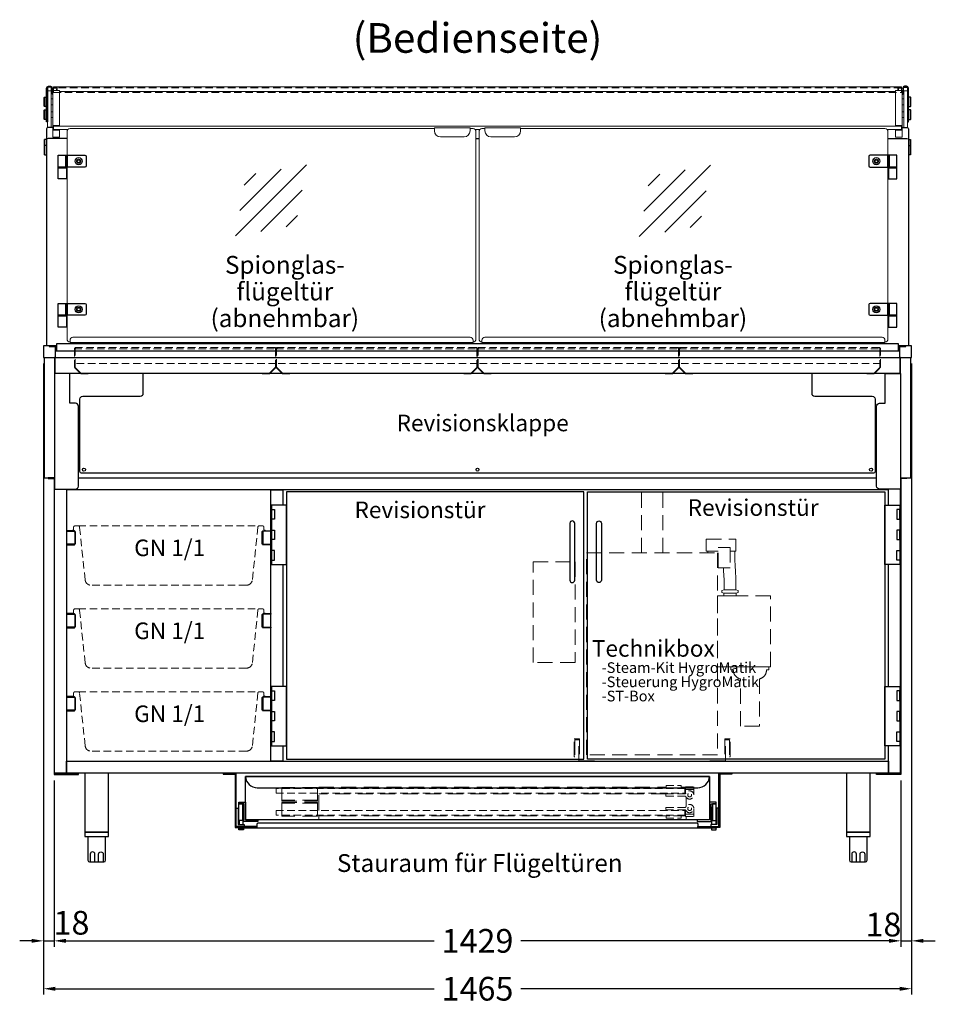
# Model space of a CAD drawing. Units: millimetres. Extents: x -10 to 65548, y -11574 to 26400.
# Drawn here: x 45883 to 47428, y -9294 to -7632 of the extents above; entities that cross this region are included whole.
import ezdxf
from ezdxf.enums import TextEntityAlignment as Align

# ---------------------------------------------------------------- set-up
doc = ezdxf.new("R2010")
doc.units = ezdxf.units.MM
doc.header["$LTSCALE"] = 2
doc.header["$PDMODE"] = 34
doc.header["$PDSIZE"] = 5
doc.linetypes.add('AUSGEZOGEN', pattern=[0])
doc.linetypes.add('VERDECKT', pattern=[9.525, 6.35, -3.175])
for name, color, linetype, lineweight in [('A_BEMASSUNG', 1, 'Continuous', 13), ('A_GLAS', 4, 'Continuous', 20), ('A_HILFSLINIEN', 7, 'Continuous', 13), ('A_TEXT', 7, 'Continuous', 20), ('A_VERDECKT', 5, 'VERDECKT', 13), ('A_VOLL', 3, 'Continuous', 30)]:
    doc.layers.add(name, color=color, linetype=linetype, lineweight=lineweight)
doc.styles.add('ARIAL', font='arial.ttf')
doc.styles.add('Arial_28', font='arial.ttf', dxfattribs={"height": 28})
doc.styles.add('Arial_35', font='arial.ttf', dxfattribs={"height": 35})
doc.dimstyles.new('STANDARD_Bemassung', dxfattribs={"dimtxt": 40, "dimasz": 20, "dimexe": 10, "dimexo": 10, "dimgap": 15, "dimtad": 0, "dimdec": 0, "dimdsep": 46, "dimtxsty": 'ARIAL', "dimcen": 0.09, "dimclrt": 7, "dimazin": 0, "dimtfac": 1, "dimtdec": 0, "dimtmove": 2, "dimatfit": 3, "dimfxl": 1, "dimtolj": 1, "dimtzin": 0, "dimarcsym": 0})

# ---------------------------------------------------------------- blocks, each defined once
blk = doc.blocks.new('glassymbol')
at = {"layer": 'A_HILFSLINIEN', "linetype": 'AUSGEZOGEN', "lineweight": -3}
for p, q in [((-60.1, -60.1), (60.1, 60.1)), ((-52.5, -17.2), (17.2, 52.5)), ((-45, 25.7), (-25.7, 45)), ((-17.2, -52.5), (52.5, 17.2)), ((25.7, -45), (45, -25.7))]:
    blk.add_line(p, q, dxfattribs=at)
blk = doc.blocks.new('*D456')
at = {"layer": 'A_BEMASSUNG', "color": 0, "lineweight": -2, "ltscale": 2, "transparency": 16777216}
for p, q in [((45923.2, -8212.7), (45923.2, -9277.7)), ((47388.2, -8212.7), (47388.2, -9277.7)), ((45943.2, -9267.7), (46582.7, -9267.7)), ((47368.2, -9267.7), (46728.7, -9267.7))]:
    blk.add_line(p, q, dxfattribs=at)
at = {"layer": 'A_BEMASSUNG', "color": 0, "ltscale": 2, "transparency": 16777216}
for points in [[(45943.2, -9264.4), (45943.2, -9271.1), (45923.2, -9267.7)], [(47368.2, -9264.4), (47368.2, -9271.1), (47388.2, -9267.7)]]:
    blk.add_solid(points, dxfattribs=at)
at = {"layer": 'DEFPOINTS', "color": 0, "ltscale": 2, "transparency": 16777216}
for p in [(45923.2, -8202.7), (47388.2, -8202.7), (47388.2, -9267.7)]:
    blk.add_point(p, dxfattribs=at)
at = {"layer": 'A_BEMASSUNG', "color": 7, "ltscale": 2, "transparency": 16777216, "insert": (46655.7, -9267.7), "char_height": 40, "attachment_point": 5, "style": 'ARIAL'}
blk.add_mtext('\\A1;1465', dxfattribs=at)
blk = doc.blocks.new('*D457')
at = {"layer": 'A_BEMASSUNG', "color": 0, "lineweight": -2, "ltscale": 2, "transparency": 16777216}
for p, q in [((45923.2, -8212.7), (45923.2, -9196.9)), ((45941.2, -8916.2), (45941.2, -9196.9)), ((45903.2, -9186.9), (45883.2, -9186.9)), ((45923.2, -9186.9), (45941.2, -9186.9)), ((45961.2, -9186.9), (45981.2, -9186.9))]:
    blk.add_line(p, q, dxfattribs=at)
at = {"layer": 'A_BEMASSUNG', "color": 0, "ltscale": 2, "transparency": 16777216}
for points in [[(45903.2, -9183.5), (45903.2, -9190.2), (45923.2, -9186.9)], [(45961.2, -9183.5), (45961.2, -9190.2), (45941.2, -9186.9)]]:
    blk.add_solid(points, dxfattribs=at)
at = {"layer": 'DEFPOINTS', "color": 0, "ltscale": 2, "transparency": 16777216}
for p in [(45923.2, -8202.7), (45941.2, -8906.2), (45941.2, -9186.9)]:
    blk.add_point(p, dxfattribs=at)
at = {"layer": 'A_BEMASSUNG', "color": 7, "ltscale": 2, "transparency": 16777216, "insert": (45970.6, -9156.4), "char_height": 40, "attachment_point": 5, "style": 'ARIAL'}
blk.add_mtext('\\A1;18', dxfattribs=at)
blk = doc.blocks.new('*D458')
at = {"layer": 'A_BEMASSUNG', "color": 0, "lineweight": -2, "ltscale": 2, "transparency": 16777216}
for p, q in [((45941.2, -8916.2), (45941.2, -9196.9)), ((47370.2, -8916.2), (47370.2, -9196.9)), ((45961.2, -9186.9), (46582.8, -9186.9)), ((47350.2, -9186.9), (46728.6, -9186.9))]:
    blk.add_line(p, q, dxfattribs=at)
at = {"layer": 'A_BEMASSUNG', "color": 0, "ltscale": 2, "transparency": 16777216}
for points in [[(45961.2, -9183.5), (45961.2, -9190.2), (45941.2, -9186.9)], [(47350.2, -9183.5), (47350.2, -9190.2), (47370.2, -9186.9)]]:
    blk.add_solid(points, dxfattribs=at)
at = {"layer": 'DEFPOINTS', "color": 0, "ltscale": 2, "transparency": 16777216}
for p in [(45941.2, -8906.2), (47370.2, -8906.2), (47370.2, -9186.9)]:
    blk.add_point(p, dxfattribs=at)
at = {"layer": 'A_BEMASSUNG', "color": 7, "ltscale": 2, "transparency": 16777216, "insert": (46655.7, -9186.9), "char_height": 40, "attachment_point": 5, "style": 'ARIAL'}
blk.add_mtext('\\A1;1429', dxfattribs=at)
blk = doc.blocks.new('*D459')
at = {"layer": 'A_BEMASSUNG', "color": 0, "lineweight": -2, "ltscale": 2, "transparency": 16777216}
for p, q in [((47388.2, -8212.7), (47388.2, -9196.9)), ((47370.2, -8916.2), (47370.2, -9196.9)), ((47350.2, -9186.9), (47330.2, -9186.9)), ((47370.2, -9186.9), (47388.2, -9186.9)), ((47408.2, -9186.9), (47428.2, -9186.9))]:
    blk.add_line(p, q, dxfattribs=at)
at = {"layer": 'A_BEMASSUNG', "color": 0, "ltscale": 2, "transparency": 16777216}
for points in [[(47350.2, -9183.5), (47350.2, -9190.2), (47370.2, -9186.9)], [(47408.2, -9183.5), (47408.2, -9190.2), (47388.2, -9186.9)]]:
    blk.add_solid(points, dxfattribs=at)
at = {"layer": 'DEFPOINTS', "color": 0, "ltscale": 2, "transparency": 16777216}
for p in [(47388.2, -8202.7), (47370.2, -8906.2), (47388.2, -9186.9)]:
    blk.add_point(p, dxfattribs=at)
at = {"layer": 'A_BEMASSUNG', "color": 7, "ltscale": 2, "transparency": 16777216, "insert": (47340.6, -9159.4), "char_height": 40, "attachment_point": 5, "style": 'ARIAL'}
blk.add_mtext('\\A1;18', dxfattribs=at)
blk = doc.blocks.new('*U320')
at = {"layer": 'A_VERDECKT', "color": 191}
blk.add_lwpolyline([(167.5, 27.3), (169.1, 24.7), (169.1, -5.3, -0.198912), (168.7, -6.4), (159.1, -16, -0.198912), (158, -16.4), (146.7, -16.4), (146.7, -17.4), (158, -17.4, 0.198912), (159.8, -16.7), (169.4, -7.1, 0.198912), (170.1, -5.3), (170.1, 24.7, 0.414214), (167.5, 27.3), (-167.5, 27.3, 0.414214), (-170.1, 24.7), (-170.1, -5.3, 0.198912), (-169.4, -7.1), (-159.8, -16.7, 0.198912), (-158, -17.4), (-146.7, -17.4), (-146.7, -16.4), (-158, -16.4, -0.198912), (-159.1, -16), (-168.7, -6.4, -0.198912), (-169.1, -5.3), (-169.1, 24.7), (-167.5, 27.3)], format="xyb", dxfattribs=at)
for points in [[(-170.1, 24.7), (170.1, 24.7)], [(170.1, 0), (-170.1, 0)]]:
    blk.add_lwpolyline(points, dxfattribs=at)
blk = doc.blocks.new('*U321')
at = {"layer": 'A_VERDECKT', "color": 191}
blk.add_lwpolyline([(167.5, 27.3), (169.1, 24.7), (169.1, -5.3, -0.198912), (168.7, -6.4), (159.1, -16, -0.198912), (158, -16.4), (146.7, -16.4), (146.7, -17.4), (158, -17.4, 0.198912), (159.8, -16.7), (169.4, -7.1, 0.198912), (170.1, -5.3), (170.1, 24.7, 0.414214), (167.5, 27.3), (-167.5, 27.3, 0.414214), (-170.1, 24.7), (-170.1, -5.3, 0.198912), (-169.4, -7.1), (-159.8, -16.7, 0.198912), (-158, -17.4), (-146.7, -17.4), (-146.7, -16.4), (-158, -16.4, -0.198912), (-159.1, -16), (-168.7, -6.4, -0.198912), (-169.1, -5.3), (-169.1, 24.7), (-167.5, 27.3)], format="xyb", dxfattribs=at)
for points in [[(-170.1, 24.7), (170.1, 24.7)], [(170.1, 0), (-170.1, 0)]]:
    blk.add_lwpolyline(points, dxfattribs=at)
blk = doc.blocks.new('*U319')
at = {"layer": 'A_VERDECKT', "color": 191}
blk.add_lwpolyline([(167.5, 27.3), (169.1, 24.7), (169.1, -5.3, -0.198912), (168.7, -6.4), (159.1, -16, -0.198912), (158, -16.4), (146.7, -16.4), (146.7, -17.4), (158, -17.4, 0.198912), (159.8, -16.7), (169.4, -7.1, 0.198912), (170.1, -5.3), (170.1, 24.7, 0.414214), (167.5, 27.3), (-167.5, 27.3, 0.414214), (-170.1, 24.7), (-170.1, -5.3, 0.198912), (-169.4, -7.1), (-159.8, -16.7, 0.198912), (-158, -17.4), (-146.7, -17.4), (-146.7, -16.4), (-158, -16.4, -0.198912), (-159.1, -16), (-168.7, -6.4, -0.198912), (-169.1, -5.3), (-169.1, 24.7), (-167.5, 27.3)], format="xyb", dxfattribs=at)
for points in [[(-170.1, 24.7), (170.1, 24.7)], [(170.1, 0), (-170.1, 0)]]:
    blk.add_lwpolyline(points, dxfattribs=at)
blk = doc.blocks.new('*U348')
at = {"layer": 'A_VERDECKT', "color": 191}
blk.add_lwpolyline([(167.5, 27.3), (169.1, 24.7), (169.1, -5.3, -0.198912), (168.7, -6.4), (159.1, -16, -0.198912), (158, -16.4), (146.7, -16.4), (146.7, -17.4), (158, -17.4, 0.198912), (159.8, -16.7), (169.4, -7.1, 0.198912), (170.1, -5.3), (170.1, 24.7, 0.414214), (167.5, 27.3), (-167.5, 27.3, 0.414214), (-170.1, 24.7), (-170.1, -5.3, 0.198912), (-169.4, -7.1), (-159.8, -16.7, 0.198912), (-158, -17.4), (-146.7, -17.4), (-146.7, -16.4), (-158, -16.4, -0.198912), (-159.1, -16), (-168.7, -6.4, -0.198912), (-169.1, -5.3), (-169.1, 24.7), (-167.5, 27.3)], format="xyb", dxfattribs=at)
for points in [[(-170.1, 24.7), (170.1, 24.7)], [(170.1, 0), (-170.1, 0)]]:
    blk.add_lwpolyline(points, dxfattribs=at)
blk = doc.blocks.new('gn-schale ohne rahmen')
at = {"layer": 'A_VERDECKT'}
blk.add_line((-152.4, -12), (152.4, -12), dxfattribs=at)
blk.add_lwpolyline([(162.5, -20), (162.5, -19), (161.5, -19, -0.414214), (160.5, -18), (160.5, -14, 0.414214), (158.5, -12), (152.4, -12, 0.394894), (150.4, -13.9), (141.1, -103, -0.384194), (131.2, -112), (-131.2, -112, -0.384194), (-141.1, -103), (-150.4, -13.9, 0.394894), (-152.4, -12), (-158.5, -12, 0.414214), (-160.5, -14), (-160.5, -18, -0.414214), (-161.5, -19), (-162.5, -19), (-162.5, -20)], format="xyb", dxfattribs=at)
at = {"layer": 'A_VOLL', "color": 30, "ltscale": 2}
for points in [[(-172.5, -20), (-172.5, -21), (-160, -21, -0.414214), (-158.5, -22.5), (-158.5, -41.5, -0.414214), (-160, -43), (-172.5, -43), (-172.5, -44), (-160, -44, 0.414214), (-157.5, -41.5), (-157.5, -22.5, 0.414214), (-160, -20)], [(172.5, -20), (172.5, -21), (160, -21, 0.414214), (158.5, -22.5), (158.5, -41.5, 0.414214), (160, -43), (172.5, -43), (172.5, -44), (160, -44, -0.414214), (157.5, -41.5), (157.5, -22.5, -0.414214), (160, -20)]]:
    blk.add_lwpolyline(points, format="xyb", close=True, dxfattribs=at)
at = {"layer": 'A_HILFSLINIEN', "insert": (1.6, -35), "char_height": 28, "attachment_point": 2, "style": 'Arial_28'}
blk.add_mtext('GN 1/1 ', dxfattribs=at)
blk = doc.blocks.new('Comfort Technikbox Hygromatik')
at = {"layer": 'A_VERDECKT', "color": 65, "ltscale": 2}
for points in [[(19386.2, 1181.6), (19386.2, 1288.2)], [(19422.2, 1181.6), (19422.2, 1288.2)], [(19498.2, 1181.6), (19498.2, 1184.6), (19495.6, 1184.6), (19495.6, 1204.6), (19545.6, 1204.6), (19545.6, 1184.6), (19536, 1184.6)], [(19498.2, 1184.6), (19515.8, 1184.6)], [(19543.7, 1184.6), (19543.7, 1172.9), (19544.5, 1156.5), (19544.7, 1153.7), (19545.6, 1135.3), (19545.6, 1119.1), (19525.6, 1119.1), (19525.6, 1135.3), (19524.8, 1151.8), (19524.6, 1154.6), (19524.4, 1156.1)], [(19525.2, 1109.1), (19525.2, 1113.6), (19521.9, 1114.8), (19521.9, 1118), (19525.6, 1119.1), (19545.6, 1119.1), (19549.3, 1118), (19549.3, 1114.8), (19545.9, 1113.6), (19545.9, 1109.1), (19525.2, 1109.1)], [(19525.2, 1113.6), (19545.9, 1113.6)]]:
    blk.add_lwpolyline(points, dxfattribs=at)
for points in [[(19293.7, 1181.6), (19514.7, 1181.6), (19514.7, 840.6), (19293.7, 840.6)], [(19515.8, 1190.6), (19536, 1190.5), (19536, 1156.1), (19515.8, 1156.1)], [(19203.2, 1166.3), (19274.2, 1166.3), (19274.2, 996.3), (19203.2, 996.3)], [(19604.2, 1109.1), (19514.7, 1109.1), (19514.7, 989.3), (19604.2, 989.3)]]:
    blk.add_lwpolyline(points, close=True, dxfattribs=at)
blk.add_lwpolyline([(19553.2, 888.9), (19553.2, 968.9, -0.35289), (19541.2, 983.9), (19537.2, 983.9), (19537.2, 989.3), (19601.2, 989.3), (19601.2, 983.9), (19597.2, 983.9, -0.352792), (19585.2, 968.9), (19585.2, 888.9), (19553.2, 888.9)], format="xyb", dxfattribs=at)
at = {"layer": 'A_VERDECKT', "color": 30, "ltscale": 2}
for points in [[(19310.3, 830.2), (19280.3, 830.2), (19280.3, 866.3), (19273.6, 866.3), (19273.6, 837.2), (19272.4, 837.2), (19272.4, 867.5), (19281.5, 867.5), (19281.5, 830.8), (19310.3, 830.8)], [(19498.1, 830.2), (19528.1, 830.2), (19528.1, 866.3), (19534.8, 866.3), (19534.8, 837.2), (19536, 837.2), (19536, 867.5), (19526.9, 867.5), (19526.9, 830.8), (19498.1, 830.8)]]:
    blk.add_lwpolyline(points, close=True, dxfattribs=at)
blk = doc.blocks.new('BESCHRIFTUNG Technikbox Hygromatik')
at = {"layer": 'A_TEXT', "lineweight": 9, "ltscale": 2, "insert": (-99, 6.7), "char_height": 28, "width": 454.443, "attachment_point": 4, "line_spacing_factor": 0.8, "style": 'Arial_28'}
blk.add_mtext('Technikbox\\P{\\H0.64286x;   -Steam-Kit HygroMatik\\P   -Steuerung HygroMatik\\P   -ST-Box}', dxfattribs=at)
blk = doc.blocks.new('Technikbox Hygromatik1')
at = {"ltscale": 2}
blk.add_blockref('BESCHRIFTUNG Technikbox Hygromatik', (-2.7, 135.3), dxfattribs=at)
at = {"layer": 'A_VOLL'}
blk.add_blockref('Comfort Technikbox Hygromatik', (-19404.2, -840.6), dxfattribs=at)

msp = doc.modelspace()

# ---------------------------------------------------------------- linework, layer by layer
at = {"layer": 'A_GLAS', "ltscale": 2}
msp.add_line((46659.412, -7817.97), (46651.938, -7817.97), dxfattribs=at)
at = {"layer": 'A_GLAS', "color": 151}
for p, q in [((45963.125, -7881.204), (45963.125, -8111.204)), ((47348.222, -7881.061), (47348.222, -8111.061))]:
    msp.add_line(p, q, dxfattribs=at)
at = {"layer": 'A_GLAS', "ltscale": 2}
for points in [[(45936.175, -7814.067), (45936.175, -7752.704), (45930.175, -7752.704), (45930.175, -7814.474)], [(47375.175, -7814.067), (47375.175, -7752.704), (47381.175, -7752.704), (47381.175, -7814.474)], [(45964.312, -7817.97), (45940.175, -7817.97), (45940.175, -7812.132), (47371.175, -7812.132), (47371.175, -7817.97), (47347.036, -7817.97)]]:
    msp.add_lwpolyline(points, dxfattribs=at)
at = {"layer": 'A_GLAS', "color": 151}
for points in [[(45963.125, -7861.204), (45963.125, -7821.204, -0.41422062), (45968.125, -7816.204), (45968.133, -7816.204), (46583.129, -7816.204)], [(46648.127, -8176.204, 0.42502256), (46653.125, -8171.464), (46653.125, -7821.204, 0.41421433), (46648.125, -7816.204), (46643.126, -7816.204)], [(46668.224, -7816.204), (46663.225, -7816.204, 0.41421433), (46658.225, -7821.204), (46658.225, -8171.464, 0.42511917), (46663.225, -8176.204)], [(46728.221, -7816.204), (47343.227, -7816.204, -0.41469241), (47348.218, -7821.204), (47348.227, -7861.204)], [(45963.125, -8131.204), (45963.125, -8171.204, 0.41462145), (45968.132, -8176.204)], [(47348.225, -8131.204), (47348.225, -8171.204, -0.41462145), (47343.218, -8176.204)]]:
    msp.add_lwpolyline(points, format="xyb", dxfattribs=at)
at = {"layer": 'A_VERDECKT', "color": 144}
for points in [[(47371.175, -7747.204), (45940.175, -7747.204), (45940.175, -7755.2), (47371.175, -7755.2)], [(47005.675, -8929.704), (46315.675, -8929.704), (46315.675, -8937.704), (47005.675, -8937.704)], [(47005.675, -8974.704), (46315.675, -8974.704), (46315.675, -8966.704), (47005.675, -8966.704)]]:
    msp.add_lwpolyline(points, close=True, dxfattribs=at)
at = {"layer": 'A_VERDECKT', "ltscale": 2}
for points in [[(46385.675, -8928.204), (46325.675, -8928.204), (46325.675, -8951.204), (46385.675, -8951.204)], [(46385.675, -8976.204), (46325.675, -8976.204), (46325.675, -8953.204), (46385.675, -8953.204)]]:
    msp.add_lwpolyline(points, close=True, dxfattribs=at)
for points in [[(46387.675, -8929.704), (46387.675, -8927.704), (46974.175, -8927.704)], [(46387.675, -8966.704), (46387.675, -8937.704)], [(46974.175, -8938.704), (46387.675, -8938.704)], [(46999.175, -8927.704), (47006.675, -8927.704)], [(47005.675, -8937.204), (47006.675, -8937.204)], [(46385.675, -8949.704), (46325.675, -8949.704)], [(46385.675, -8954.704), (46325.675, -8954.704)], [(47007.675, -8944.31), (47007.675, -8960.098)], [(47005.675, -8967.204), (47006.675, -8967.204)], [(47007.675, -8977.204), (47007.675, -8982.704), (46387.675, -8982.704), (46387.675, -8974.704)], [(46387.675, -8975.704), (46974.175, -8975.704)], [(46999.175, -8975.704), (47006.675, -8975.704)]]:
    msp.add_lwpolyline(points, dxfattribs=at)
at = {"layer": 'A_VERDECKT'}
for points in [[(47007.404, -8943.815, 4.26556444), (47007.404, -8937.593, -0.28491505), (47005.613, -8938.704), (46974.175, -8938.704, 0.41421356), (46973.675, -8939.204), (46973.675, -8942.204, 0.41421356), (46974.175, -8942.704), (47005.613, -8942.704, -0.28491505)], [(47007.404, -8960.593, -4.26556444), (47007.404, -8966.815, 0.28491505), (47005.613, -8965.704), (46974.175, -8965.704, -0.41421356), (46973.675, -8965.204), (46973.675, -8962.204, -0.41421356), (46974.175, -8961.704), (47005.613, -8961.704, 0.28491505)]]:
    msp.add_lwpolyline(points, format="xyb", close=True, dxfattribs=at)
for points in [[(46999.175, -8924.704), (46999.175, -8928.704), (46974.175, -8928.704), (46974.175, -8924.704)], [(46999.175, -8979.704), (46999.175, -8975.704), (46974.175, -8975.704), (46974.175, -8979.704)]]:
    msp.add_lwpolyline(points, close=True, dxfattribs=at)
for points in [[(46976.175, -8929.704), (46976.175, -8928.704)], [(46976.175, -8938.704), (46976.175, -8937.704)], [(46997.175, -8929.704), (46997.175, -8928.704)], [(47003.175, -8938.704), (47003.175, -8937.704)], [(47006.675, -8938.399), (47006.675, -8927.204), (47020.675, -8927.204), (47020.675, -8940.704)], [(47020.675, -8931.204), (47006.675, -8931.204)], [(46976.175, -8965.704), (46976.175, -8966.704)], [(47003.175, -8965.704), (47003.175, -8966.704)], [(47006.675, -8966.009), (47006.675, -8977.204), (47020.675, -8977.204), (47020.675, -8963.704)], [(46976.175, -8974.704), (46976.175, -8975.704)], [(46997.175, -8974.704), (46997.175, -8975.704)], [(47020.675, -8973.204), (47006.675, -8973.204)]]:
    msp.add_lwpolyline(points, dxfattribs=at)
for centre in [(47013.675, -8940.704), (47013.675, -8963.704)]:
    msp.add_circle(centre, 3.25, dxfattribs=at)
at = {"layer": 'A_VOLL', "color": 252, "lineweight": 9}
for p, q in [((45940.175, -7746.704), (45946.175, -7746.704)), ((45946.175, -7751.932), (45946.175, -7745.704)), ((45950.176, -7753.448), (47361.174, -7753.448)), ((47365.175, -7751.932), (47365.175, -7745.704)), ((47365.175, -7746.704), (47371.175, -7746.704)), ((45939.175, -7765.933), (45936.175, -7765.919)), ((45936.175, -7775.934), (45939.175, -7775.933)), ((47372.175, -7765.933), (47375.175, -7765.919)), ((47375.175, -7775.934), (47372.175, -7775.933)), ((45939.177, -7787.683), (45936.177, -7787.669)), ((47372.173, -7787.683), (47375.173, -7787.669)), ((45936.177, -7797.684), (45939.177, -7797.683)), ((47375.173, -7797.684), (47372.173, -7797.683)), ((45950.176, -7811.16), (45939.175, -7811.16)), ((45950.087, -7818.943), (45939.175, -7818.943)), ((47361.174, -7811.16), (47372.175, -7811.16)), ((47361.262, -7818.943), (47372.175, -7818.943))]:
    msp.add_line(p, q, dxfattribs=at)
at = {"layer": 'A_VOLL', "color": 252}
msp.add_line((47386.168, -7762.932), (47386.168, -7778.932), dxfattribs=at)
at = {"layer": 'A_VOLL'}
for p, q in [((46653.121, -7832.687), (46658.225, -7832.687)), ((45972.175, -8178.704), (45972.175, -8177.204)), ((47339.175, -8178.704), (47339.175, -8177.204))]:
    msp.add_line(p, q, dxfattribs=at)
at = {"layer": 'A_VOLL', "ltscale": 2}
msp.add_line((45982.175, -8405.704), (47329.175, -8405.704), dxfattribs=at)
at = {"layer": 'A_VOLL', "color": 31, "ltscale": 2}
for p, q in [((45982.175, -8405.704), (47329.175, -8405.704)), ((47349.175, -8425.704), (45962.175, -8425.704))]:
    msp.add_line(p, q, dxfattribs=at)
at = {"layer": 'A_VOLL', "color": 252}
for points in [[(45939.175, -7758.652, -0.35848677), (45936.672, -7755.61), (45936.672, -7747.81, 0.41421356), (45935.072, -7746.21), (45931.777, -7746.21, 0.41403336), (45930.177, -7747.809), (45930.143, -7804.978), (45928.643, -7804.978), (45928.677, -7747.808, -0.41403336), (45931.777, -7744.71), (45935.072, -7744.71, -0.41421356), (45938.172, -7747.81), (45938.172, -7755.61, 0.3060869), (45939.175, -7757.094, 0.3060869)], [(47372.175, -7758.652, 0.35848677), (47374.677, -7755.61), (47374.677, -7747.81, -0.41421356), (47376.277, -7746.21), (47379.572, -7746.21, -0.41403336), (47381.172, -7747.809), (47381.206, -7804.978), (47382.706, -7804.978), (47382.672, -7747.808, 0.41403336), (47379.572, -7744.71), (47376.277, -7744.71, 0.41421356), (47373.177, -7747.81), (47373.177, -7755.61, -0.3060869), (47372.175, -7757.094)]]:
    msp.add_lwpolyline(points, format="xyb", dxfattribs=at)
at = {"layer": 'A_VOLL', "color": 252, "lineweight": 9}
for points in [[(45939.175, -7753.704), (45936.675, -7753.704), (45936.675, -7747.704), (45943.175, -7747.704, -0.41421032), (45945.175, -7749.704), (45945.175, -7751.932)], [(47372.175, -7753.704), (47374.675, -7753.704), (47374.675, -7747.704), (47368.175, -7747.704, 0.41421032), (47366.175, -7749.704), (47366.175, -7751.932)]]:
    msp.add_lwpolyline(points, format="xyb", dxfattribs=at)
for points in [[(45950.087, -7817.97), (45950.087, -7830.617), (45939.175, -7830.617), (45939.175, -7818.581), (45939.175, -7751.932), (45950.176, -7751.932), (45950.176, -7812.132)], [(45940.175, -7747.904), (45940.175, -7745.704), (47371.175, -7745.704), (47371.175, -7747.904)], [(47361.262, -7817.97), (47361.262, -7830.617), (47372.175, -7830.617), (47372.175, -7818.581), (47372.175, -7751.932), (47361.174, -7751.932), (47361.174, -7812.132)]]:
    msp.add_lwpolyline(points, dxfattribs=at)
at = {"layer": 'A_VOLL', "color": 252}
for points in [[(45928.665, -7778.933), (45925.181, -7778.933), (45924.68, -7778.433), (45924.68, -7763.433), (45925.181, -7762.933), (45928.675, -7762.933)], [(47382.684, -7778.932), (47386.168, -7778.932), (47386.668, -7778.432), (47386.668, -7763.432), (47386.168, -7762.932), (47382.674, -7762.934)], [(45928.667, -7800.683), (45925.196, -7800.683), (45924.696, -7800.183), (45924.696, -7785.183), (45925.196, -7784.683), (45928.677, -7784.683)], [(47382.685, -7800.683), (47386.156, -7800.683), (47386.656, -7800.183), (47386.656, -7785.183), (47386.156, -7784.683), (47382.675, -7784.683)], [(46333.175, -8451.704), (46308.175, -8451.704), (46308.175, -8551.704), (46333.175, -8551.704)], [(47343.175, -8451.704), (47368.175, -8451.704), (47368.175, -8551.704), (47343.175, -8551.704)], [(46308.175, -8459.204), (46313.175, -8459.204), (46313.175, -8475.204), (46308.175, -8475.204)], [(47368.175, -8459.204), (47363.175, -8459.204), (47363.175, -8475.204), (47368.175, -8475.204)], [(46308.175, -8493.704), (46313.175, -8493.704), (46313.175, -8509.704), (46308.175, -8509.704)], [(47368.175, -8493.704), (47363.175, -8493.704), (47363.175, -8509.704), (47368.175, -8509.704)], [(46308.175, -8544.204), (46313.175, -8544.204), (46313.175, -8528.204), (46308.175, -8528.204)], [(47368.175, -8544.204), (47363.175, -8544.204), (47363.175, -8528.204), (47368.175, -8528.204)], [(46333.175, -8757.704), (46308.175, -8757.704), (46308.175, -8857.704), (46333.175, -8857.704)], [(46308.175, -8765.204), (46313.175, -8765.204), (46313.175, -8781.204), (46308.175, -8781.204)], [(47343.175, -8757.704), (47368.175, -8757.704), (47368.175, -8857.704), (47343.175, -8857.704)], [(47368.175, -8765.204), (47363.175, -8765.204), (47363.175, -8781.204), (47368.175, -8781.204)], [(46308.175, -8799.704), (46313.175, -8799.704), (46313.175, -8815.704), (46308.175, -8815.704)], [(47368.175, -8799.704), (47363.175, -8799.704), (47363.175, -8815.704), (47368.175, -8815.704)], [(46308.175, -8850.204), (46313.175, -8850.204), (46313.175, -8834.204), (46308.175, -8834.204)], [(47368.175, -8850.204), (47363.175, -8850.204), (47363.175, -8834.204), (47368.175, -8834.204)], [(46259.175, -8955.704), (46259.175, -8983.704), (46252.675, -8983.704), (46252.675, -8955.704)], [(47052.175, -8955.704), (47052.175, -8983.704), (47058.675, -8983.704), (47058.675, -8955.704)]]:
    msp.add_lwpolyline(points, close=True, dxfattribs=at)
for points in [[(45925.283, -7762.933), (45925.283, -7778.933)], [(45925.298, -7784.683), (45925.298, -7800.683)], [(47386.156, -7784.683), (47386.156, -7800.683)], [(45928.175, -7834.704), (45925.275, -7834.704), (45924.775, -7835.204), (45924.775, -7845.204)], [(45925.275, -7844.704), (45925.275, -7834.704)], [(47383.175, -7834.704), (47386.075, -7834.704), (47386.575, -7835.204), (47386.575, -7845.204)], [(47386.075, -7844.704), (47386.075, -7834.704)], [(45928.175, -7844.704), (45925.275, -7844.704), (45924.775, -7845.204), (45924.775, -7860.204), (45925.275, -7860.704), (45928.175, -7860.704)], [(45925.275, -7860.704), (45925.275, -7844.704)], [(47383.175, -7844.704), (47386.075, -7844.704), (47386.575, -7845.204), (47386.575, -7860.204), (47386.075, -7860.704), (47383.175, -7860.704)], [(47386.075, -7860.704), (47386.075, -7844.704)], [(46251.675, -8964.704), (46252.675, -8964.704)], [(46259.175, -8961.704), (46260.675, -8961.704), (46260.675, -8977.704), (46259.175, -8977.704)], [(46261.175, -8971.704), (46260.675, -8971.704)], [(47050.175, -8971.704), (47050.675, -8971.704)], [(47052.175, -8961.704), (47050.675, -8961.704), (47050.675, -8977.704), (47052.175, -8977.704)], [(47059.675, -8964.704), (47058.675, -8964.704)], [(46251.675, -8974.704), (46252.675, -8974.704)], [(46252.175, -8974.704), (46252.175, -8984.704), (46253.675, -8984.704)], [(46253.675, -8983.704), (46253.675, -8990.704), (46260.175, -8990.704), (46260.175, -8977.704)], [(46261.175, -8981.704), (46260.175, -8981.704)], [(47050.175, -8981.704), (47051.175, -8981.704)], [(47057.675, -8983.704), (47057.675, -8990.704), (47051.175, -8990.704), (47051.175, -8977.704)], [(47059.175, -8974.704), (47059.175, -8984.704), (47057.675, -8984.704)], [(47059.675, -8974.704), (47058.675, -8974.704)]]:
    msp.add_lwpolyline(points, dxfattribs=at)
at = {"layer": 'A_VOLL'}
for points in [[(45939.175, -7814.067), (45931.275, -7814.067, 0.35924752), (45928.175, -7817.91), (45928.175, -7835.787)], [(47372.175, -7814.067), (47380.075, -7814.067, -0.35924752), (47383.175, -7817.91), (47383.175, -7835.787)], [(45963.114, -7832.687), (45931.275, -7832.687, 0.41421356), (45928.175, -7835.787), (45928.175, -8182.704)], [(47348.236, -7832.687), (47380.075, -7832.687, -0.41421356), (47383.175, -7835.787), (47383.175, -8182.704)], [(47219.675, -8229.203), (47219.675, -8262.703, 0.41421356), (47224.675, -8267.703), (47321.675, -8267.703, -0.41421356), (47326.675, -8272.703), (47326.675, -8394.703, -0.41421356), (47323.675, -8397.703), (45987.675, -8397.703, -0.41421356), (45984.675, -8394.703), (45984.675, -8272.703, -0.41421356), (45989.675, -8267.703), (46086.675, -8267.703, 0.41421356), (46091.675, -8262.703), (46091.675, -8229.203)]]:
    msp.add_lwpolyline(points, format="xyb", dxfattribs=at)
at = {"layer": 'A_VOLL', "color": 243, "lineweight": 9}
for points in [[(46583.129, -7814.704), (46643.126, -7814.704), (46643.126, -7820.207, -0.41421356), (46633.126, -7830.207), (46593.129, -7830.207, -0.41421356), (46583.129, -7820.207)], [(46728.221, -7814.704), (46668.224, -7814.704), (46668.224, -7820.207, 0.41421356), (46678.224, -7830.207), (46718.221, -7830.207, 0.41421356), (46728.221, -7820.207)], [(46643.123, -8168.204), (45973.121, -8168.204, 0.41421356), (45968.121, -8173.204), (45968.121, -8177.204), (46648.123, -8177.204), (46648.123, -8173.204, 0.41421356)], [(46668.226, -8168.204), (47338.229, -8168.204, -0.41421356), (47343.229, -8173.204), (47343.229, -8177.204), (46663.226, -8177.204), (46663.226, -8173.204, -0.41421356)]]:
    msp.add_lwpolyline(points, format="xyb", close=True, dxfattribs=at)
at = {"layer": 'A_VOLL', "color": 243}
for points in [[(45961.125, -7881.204), (45948.125, -7881.204), (45948.125, -7861.204), (45961.125, -7861.204)], [(45963.125, -7881.204), (45961.125, -7881.204), (45961.125, -7861.204), (45963.125, -7861.204)], [(47348.225, -7881.204), (47350.225, -7881.204), (47350.225, -7861.204), (47348.225, -7861.204)], [(47350.225, -7881.204), (47363.225, -7881.204), (47363.225, -7861.204), (47350.225, -7861.204)], [(45962.125, -7882.204), (45948.125, -7882.204), (45948.125, -7881.204), (45962.125, -7881.204)], [(45948.125, -7901.204), (45948.125, -7882.204), (45962.125, -7882.204), (45962.125, -7901.204)], [(47349.225, -7882.204), (47363.225, -7882.204), (47363.225, -7881.204), (47349.225, -7881.204)], [(47363.225, -7901.204), (47363.225, -7882.204), (47349.225, -7882.204), (47349.225, -7901.204)], [(45961.125, -8131.204), (45948.125, -8131.204), (45948.125, -8111.204), (45961.125, -8111.204)], [(45963.125, -8131.204), (45961.125, -8131.204), (45961.125, -8111.204), (45963.125, -8111.204)], [(47348.225, -8131.204), (47350.225, -8131.204), (47350.225, -8111.204), (47348.225, -8111.204)], [(47350.225, -8131.204), (47363.225, -8131.204), (47363.225, -8111.204), (47350.225, -8111.204)], [(45962.125, -8132.204), (45948.125, -8132.204), (45948.125, -8131.204), (45962.125, -8131.204)], [(45948.125, -8151.204), (45948.125, -8132.204), (45962.125, -8132.204), (45962.125, -8151.204)], [(47349.225, -8132.204), (47363.225, -8132.204), (47363.225, -8131.204), (47349.225, -8131.204)], [(47363.225, -8151.204), (47363.225, -8132.204), (47349.225, -8132.204), (47349.225, -8151.204)], [(45993.175, -9003.704), (46033.175, -9003.704), (46033.175, -8903.704), (45993.175, -8903.704)], [(47278.175, -9003.704), (47318.175, -9003.704), (47318.175, -8903.704), (47278.175, -8903.704)], [(45993.175, -9003.704), (45993.175, -9010.704), (46033.175, -9010.704), (46033.175, -9003.704)], [(47278.175, -9003.704), (47278.175, -9010.704), (47318.175, -9010.704), (47318.175, -9003.704)]]:
    msp.add_lwpolyline(points, close=True, dxfattribs=at)
for points in [[(45993.125, -7881.204), (45963.125, -7881.204), (45963.125, -7861.204), (45993.125, -7861.204, -0.41421356), (45995.125, -7863.204), (45995.125, -7879.204, -0.41421356)], [(47318.225, -7881.204), (47348.225, -7881.204), (47348.225, -7861.204), (47318.225, -7861.204, 0.41421356), (47316.225, -7863.204), (47316.225, -7879.204, 0.41421356)], [(45993.125, -8131.204), (45963.125, -8131.204), (45963.125, -8111.204), (45993.125, -8111.204, -0.41421356), (45995.125, -8113.204), (45995.125, -8129.204, -0.41421356)], [(47318.225, -8131.204), (47348.225, -8131.204), (47348.225, -8111.204), (47318.225, -8111.204, 0.41421356), (47316.225, -8113.204), (47316.225, -8129.204, 0.41421356)]]:
    msp.add_lwpolyline(points, format="xyb", close=True, dxfattribs=at)
at = {"layer": 'A_VOLL'}
msp.add_lwpolyline([(45945.725, -8182.704), (45923.175, -8182.704), (45923.175, -8202.704), (47388.175, -8202.704), (47388.175, -8182.704), (47365.725, -8182.704)], dxfattribs=at)
at = {"layer": 'A_VOLL', "ltscale": 2}
for points in [[(47368.175, -8202.704), (47368.175, -8183.704), (47378.175, -8183.704), (47378.175, -8182.704), (47367.175, -8182.704), (47367.175, -8191.704), (45944.175, -8191.704), (45944.175, -8182.704), (45933.175, -8182.704), (45933.175, -8183.704), (45943.175, -8183.704), (45943.175, -8202.704)], [(45943.175, -8202.704), (47368.175, -8202.704), (47368.175, -8229.194), (45943.175, -8229.194)]]:
    msp.add_lwpolyline(points, close=True, dxfattribs=at)
at = {"layer": 'A_VOLL', "color": 63, "ltscale": 2}
msp.add_lwpolyline([(45945.675, -8191.704), (45945.675, -8178.704), (47365.675, -8178.704), (47365.675, -8191.704)], dxfattribs=at)
at = {"layer": 'A_VOLL', "ltscale": 2}
for points in [[(45924.675, -8202.704), (45924.675, -8405.704), (45941.9, -8405.704)], [(45943.175, -8202.704), (45942.175, -8202.704), (45942.175, -8229.704)], [(47369.175, -8229.704), (47369.175, -8202.704), (47368.175, -8202.704)], [(47369.45, -8405.704), (47386.675, -8405.704), (47386.675, -8202.704)]]:
    msp.add_lwpolyline(points, dxfattribs=at)
for points in [[(45942.175, -8424.704), (45977.175, -8424.704, 0.414214), (45982.175, -8419.704), (45982.175, -8284.704, 0.41421309), (45977.175, -8279.704), (45967.675, -8279.704), (45967.675, -8229.704), (45942.175, -8229.704), (45942.175, -8424.704)], [(47369.175, -8424.704), (47334.175, -8424.704, -0.414214), (47329.175, -8419.704), (47329.175, -8284.704, -0.41421309), (47334.175, -8279.704), (47343.675, -8279.704), (47343.675, -8229.704), (47369.175, -8229.704), (47369.175, -8424.704)]]:
    msp.add_lwpolyline(points, format="xyb", dxfattribs=at)
at = {"layer": 'A_VOLL', "color": 31, "ltscale": 2}
for points in [[(45941.9, -8405.704), (45931.175, -8405.704), (45931.175, -8406.704), (45941.175, -8406.704), (45941.175, -8906.204), (45982.175, -8906.204), (45982.175, -8905.204), (45942.175, -8905.204), (45942.175, -8425.054)], [(47369.45, -8405.704), (47380.175, -8405.704), (47380.175, -8406.704), (47370.175, -8406.704), (47370.175, -8906.204), (47329.175, -8906.204), (47329.175, -8905.204), (47369.175, -8905.204), (47369.175, -8425.054)], [(45962.175, -8424.704), (45962.175, -8903.704), (45942.175, -8903.704), (45942.175, -8424.704)], [(46327.175, -8857.704), (46327.175, -8883.704), (46307.175, -8883.704), (46307.175, -8425.704), (46327.175, -8425.704), (46327.175, -8451.704)], [(47349.175, -8451.704), (47349.175, -8424.704)], [(47369.175, -8424.704), (47369.175, -8903.704), (47349.175, -8903.704), (47349.175, -8857.704)], [(46327.175, -8551.704), (46327.175, -8757.704)], [(47349.175, -8757.704), (47349.175, -8551.704)]]:
    msp.add_lwpolyline(points, dxfattribs=at)
at = {"layer": 'A_VOLL', "color": 30, "ltscale": 2}
for points in [[(46835.175, -8429.204), (46333.175, -8429.204), (46333.175, -8880.204), (46835.175, -8880.204)], [(46841.175, -8429.204), (47343.175, -8429.204), (47343.175, -8880.204), (46841.175, -8880.204)], [(46264.175, -8909.704), (47047.175, -8909.704), (47047.175, -8982.704), (46264.175, -8982.704)], [(46253.175, -8952.704), (46264.175, -8952.704), (46264.175, -8982.704), (46285.175, -8982.704), (46285.175, -8985.704), (46261.175, -8985.704), (46261.175, -8955.704), (46253.175, -8955.704)], [(47058.175, -8952.704), (47047.175, -8952.704), (47047.175, -8982.704), (47026.175, -8982.704), (47026.175, -8985.704), (47050.175, -8985.704), (47050.175, -8955.704), (47058.175, -8955.704)]]:
    msp.add_lwpolyline(points, close=True, dxfattribs=at)
at = {"layer": 'A_VOLL', "color": 252}
for points in [[(46819.675, -8578.204), (46819.675, -8482.204, 1), (46811.675, -8482.204), (46811.675, -8578.204, 1)], [(46856.675, -8578.204), (46856.675, -8482.204, -1), (46864.675, -8482.204), (46864.675, -8578.204, -1)]]:
    msp.add_lwpolyline(points, format="xyb", close=True, dxfattribs=at)
at = {"layer": 'A_VOLL', "color": 31, "ltscale": 2}
for points in [[(45962.175, -8883.704), (47349.175, -8883.704), (47349.175, -8903.704), (45962.175, -8903.704)], [(46283.675, -8993.704), (46248.675, -8993.704), (46248.675, -8903.704), (46226.675, -8903.704), (46226.675, -8905.704), (46246.675, -8905.704), (46246.675, -8995.704), (46283.675, -8995.704)], [(47027.675, -8993.704), (47062.675, -8993.704), (47062.675, -8903.704), (47084.675, -8903.704), (47084.675, -8905.704), (47064.675, -8905.704), (47064.675, -8995.704), (47027.675, -8995.704)], [(46261.675, -8993.704), (46248.675, -8993.704), (46248.675, -8962.704), (46251.675, -8962.704), (46251.675, -8990.704), (46261.675, -8990.704)], [(47049.675, -8993.704), (47062.675, -8993.704), (47062.675, -8962.704), (47059.675, -8962.704), (47059.675, -8990.704), (47049.675, -8990.704)], [(46283.675, -8996.704), (46252.675, -8996.704), (46252.675, -8995.704), (46283.675, -8995.704)], [(46252.675, -8996.704), (46260.675, -8996.704), (46260.675, -8999.704), (46252.675, -8999.704)], [(47027.675, -8995.704), (47058.675, -8995.704), (47058.675, -8996.704), (47027.675, -8996.704)], [(47058.675, -8996.704), (47050.675, -8996.704), (47050.675, -8999.704), (47058.675, -8999.704)]]:
    msp.add_lwpolyline(points, close=True, dxfattribs=at)
at = {"layer": 'A_VOLL', "color": 30, "ltscale": 2}
msp.add_lwpolyline([(46284.15, -8928.704), (47027.2, -8928.704, 0.39963753), (47047.175, -8909.704), (46264.175, -8909.704, 0.39963753)], format="xyb", close=True, dxfattribs=at)
at = {"layer": 'A_VOLL', "color": 31, "ltscale": 2}
msp.add_lwpolyline([(47027.675, -8996.704), (46283.675, -8996.704), (46283.675, -8989.704, -0.41421356), (46285.675, -8987.704), (47025.675, -8987.704, -0.41421356), (47027.675, -8989.704)], format="xyb", close=True, dxfattribs=at)
at = {"layer": 'A_VOLL', "color": 243}
for points in [[(45998.175, -9010.704), (45998.175, -9050.704, 0.41421356), (46001.175, -9053.704), (46025.175, -9053.704, 0.41421356), (46028.175, -9050.704), (46028.175, -9010.704)], [(47283.175, -9010.704), (47283.175, -9050.704, 0.41421356), (47286.175, -9053.704), (47310.175, -9053.704, 0.41421356), (47313.175, -9050.704), (47313.175, -9010.704)], [(46010.175, -9053.704), (46010.175, -9040.704, 1), (46002.175, -9040.704), (46002.175, -9053.704)], [(46016.175, -9053.704), (46016.175, -9040.704, -1), (46024.175, -9040.704), (46024.175, -9053.704)], [(47295.175, -9053.704), (47295.175, -9040.704, 1), (47287.175, -9040.704), (47287.175, -9053.704)], [(47301.175, -9053.704), (47301.175, -9040.704, -1), (47309.175, -9040.704), (47309.175, -9053.704)]]:
    msp.add_lwpolyline(points, format="xyb", dxfattribs=at)
for centre, radius in [((45982.625, -7871.204), 6), ((45982.625, -7871.204), 3.3), ((45982.625, -7871.204), 3.2), ((45982.625, -7871.204), 2.5), ((47328.725, -7871.204), 6), ((47328.725, -7871.204), 3.3), ((47328.725, -7871.204), 3.2), ((47328.725, -7871.204), 2.5), ((45982.625, -8121.204), 6), ((45982.625, -8121.204), 3.3), ((45982.625, -8121.204), 3.2), ((45982.625, -8121.204), 2.5), ((47328.725, -8121.204), 6), ((47328.725, -8121.204), 3.3), ((47328.725, -8121.204), 3.2), ((47328.725, -8121.204), 2.5)]:
    msp.add_circle(centre, radius, dxfattribs=at)
at = {"layer": 'A_VOLL'}
for centre in [(45991.675, -8391.704), (46655.675, -8391.703), (47319.675, -8391.703)]:
    msp.add_circle(centre, 2.5, dxfattribs=at)

# ---------------------------------------------------------------- block references
at = {"layer": 'A_HILFSLINIEN'}
for p in [(46307.167, -7937.199), (46988.763, -7938.199)]:
    msp.add_blockref('glassymbol', p, dxfattribs=at)
at = {"layer": 'A_VERDECKT'}
for name, p in [('*U320', (46145.675, -8212.704)), ('*U321', (46485.675, -8212.704)), ('*U348', (46825.675, -8212.704)), ('*U319', (47165.675, -8212.704))]:
    msp.add_blockref(name, p, dxfattribs=at)
at = {"layer": 'A_VERDECKT', "ltscale": 2}
msp.add_blockref('Technikbox Hygromatik1', (46950.355, -8873.104), dxfattribs=at)
at = {"layer": 'A_VOLL'}
for p in [(46134.675, -8474.704), (46134.675, -8614.704), (46134.675, -8754.704)]:
    msp.add_blockref('gn-schale ohne rahmen', p, dxfattribs=at)

# ---------------------------------------------------------------- texts
at = {"layer": 'A_TEXT', "style": 'ARIAL'}
msp.add_text('(Bedienseite)', height=50, dxfattribs=at).set_placement((46655.675, -7669.68), align=Align.MIDDLE)
at = {"layer": 'A_TEXT', "style": 'Arial_28'}
for s, p in [('Revisionsklappe', (46519.154, -8326.938)), ('Revisionstür', (47010.325, -8469.705)), ('Revisionstür', (46448.163, -8473.569))]:
    msp.add_text(s, height=28, dxfattribs=at).set_placement(p)
at = {"layer": 'A_TEXT', "color": 134, "ltscale": 2, "char_height": 30, "attachment_point": 5, "line_spacing_factor": 0.9, "style": 'Arial_35'}
for insert in [(46330.565, -8091.123), (46985.438, -8091.123)]:
    msp.add_mtext_dynamic_manual_height_columns('Spionglas-\\Pflügeltür\\P(abnehmbar)', width=324.87777, gutter_width=175, heights=[0], dxfattribs=dict(at, insert=insert))
at = {"layer": 'A_TEXT', "color": 7, "ltscale": 2, "insert": (46659.505, -9055.601), "char_height": 30, "attachment_point": 5, "line_spacing_factor": 0.9, "style": 'Arial_35'}
msp.add_mtext_dynamic_manual_height_columns('Stauraum für Flügeltüren', width=553.1549, gutter_width=175, heights=[0], dxfattribs=at)

# ---------------------------------------------------------------- dimensions: what is measured, and where the dimension line sits
at = {"layer": 'A_BEMASSUNG', "ltscale": 2}
for base, p1, p2, picture, middle in [((45941.175, -9186.873), (45923.175, -8202.704), (45941.175, -8906.204), '*D457', (45970.64, -9156.399)), ((47388.175, -9186.873), (47370.175, -8906.204), (47388.175, -8202.704), '*D459', (47340.62, -9159.416))]:
    dim = msp.add_linear_dim(base=base, p1=p1, p2=p2, dimstyle='STANDARD_Bemassung', dxfattribs=at)
    dim.commit()
    dim.dimension.update_dxf_attribs({"geometry": picture, "text_midpoint": middle, "dimtype": 160})
for base, p1, p2, picture, middle in [((47388.175, -9267.724), (45923.175, -8202.704), (47388.175, -8202.704), '*D456', (46655.675, -9267.724)), ((47370.175, -9186.873), (45941.175, -8906.204), (47370.175, -8906.204), '*D458', (46655.675, -9186.873))]:
    dim = msp.add_linear_dim(base=base, p1=p1, p2=p2, dimstyle='STANDARD_Bemassung', dxfattribs=at)
    dim.commit()
    dim.dimension.update_dxf_attribs({"geometry": picture, "text_midpoint": middle})

doc.saveas('drawing.dxf')
